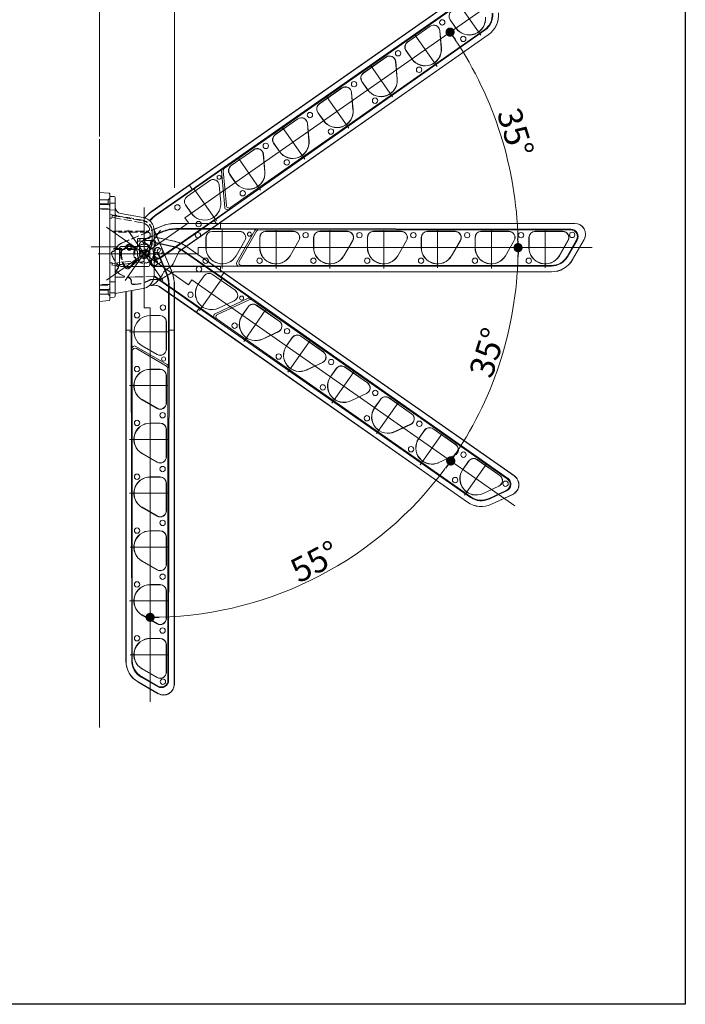
# Model space of a CAD drawing. Extents: x 0 to 1386, y 0 to 2244.
# Drawn here: x 1139 to 1386, y 0 to 366 of the extents above; entities that cross this region are included whole.
import ezdxf

# ---------------------------------------------------------------- set-up
doc = ezdxf.new("R2010")
doc.units = 0
doc.linetypes.add('YCENTER_1', pattern=[13, 10, -1, 1, -1])
doc.linetypes.add('YHIDDEN_1', pattern=[4, 3, -1])
for name, color, linetype, lineweight in [('YKK_12', 2, 'CONTINUOUS', 13), ('YKK_13', 4, 'CONTINUOUS', 13), ('YKK_D', 6, 'CONTINUOUS', 13)]:
    doc.layers.add(name, color=color, linetype=linetype, lineweight=lineweight)
doc.layers.add('YKK_ZWAK', color=7, linetype='CONTINUOUS')
doc.styles.get("Standard").update_dxf_attribs({"font": 'txt', "bigfont": 'BIGFONT'})

msp = doc.modelspace()

# ---------------------------------------------------------------- linework, layer by layer
at = {"layer": 'YKK_12', "ltscale": 2}
for p, q in [((1320.06, 376.2), (1200.15, 292.24)), ((1310.04, 360.06), (1301.78, 371.86)), ((1293.8, 348.39), (1285.54, 360.18)), ((1277.28, 337.12), (1269.02, 348.92)), ((1261.01, 325.46), (1252.75, 337.25)), ((1244.63, 313.99), (1236.37, 325.78)), ((1228.25, 302.51), (1219.99, 314.31)), ((1211.86, 291.04), (1203.61, 302.84)), ((1184.98, 295.98), (1184.98, 258.79)), ((1170.97, 269.06), (1201.44, 290.39)), ((1184.98, 266.66), (1184.98, 289.47)), ((1200.15, 292.24), (1201.44, 290.39)), ((1170.97, 288.69), (1201.44, 267.35)), ((1177.98, 268.87), (1191.06, 287.56)), ((1191.99, 268.87), (1178.9, 287.56)), ((1213.98, 273.42), (1213.98, 287.82)), ((1233.98, 273.42), (1233.98, 287.82)), ((1253.98, 273.42), (1253.98, 287.82)), ((1273.98, 273.42), (1273.98, 287.82)), ((1293.98, 273.65), (1293.98, 288.05)), ((1313.98, 273.4), (1313.98, 287.8)), ((1333.98, 273.65), (1333.98, 288.05)), ((1167.87, 278.87), (1205.07, 278.87)), ((1172.77, 278.87), (1195.59, 278.87)), ((1351.46, 281.12), (1205.07, 281.12)), ((1205.07, 281.12), (1205.07, 278.87)), ((1202.73, 269.19), (1201.44, 267.35)), ((1322.64, 185.23), (1202.73, 269.19)), ((1205.61, 257.77), (1213.87, 269.57)), ((1187.23, 258.79), (1184.98, 258.79)), ((1187.23, 112.4), (1187.23, 258.79)), ((1222, 246.3), (1230.26, 258.1)), ((1179.53, 249.87), (1193.93, 249.87)), ((1238.38, 234.83), (1246.64, 246.63)), ((1254.76, 223.36), (1263.02, 235.16)), ((1179.53, 229.87), (1193.93, 229.87)), ((1271.28, 212.07), (1279.54, 223.86)), ((1287.52, 200.39), (1295.78, 212.19)), ((1179.53, 209.87), (1193.93, 209.87)), ((1304.05, 189.12), (1312.31, 200.92)), ((1179.53, 189.87), (1193.93, 189.87)), ((1179.76, 169.86), (1194.16, 169.86)), ((1179.51, 149.86), (1193.91, 149.86)), ((1179.76, 129.86), (1194.16, 129.86))]:
    msp.add_line(p, q, dxfattribs=at)
at = {"layer": 'YKK_12', "linetype": 'YCENTER_1'}
msp.add_line((1165.36, 281.37), (1175.36, 281.37), dxfattribs=at)
at = {"layer": 'YKK_13'}
for p, q in [((1187.88, 294.64), (1309.6, 379.86)), ((1309.57, 379.8), (1201.8, 304.32)), ((1309.58, 377.23), (1202.89, 302.77)), ((1309.71, 377.04), (1214.82, 310.6)), ((1282.82, 357.52), (1291.21, 363.39)), ((1291.24, 363.35), (1282.85, 357.47)), ((1300.79, 362.71), (1298.64, 365.78)), ((1298.68, 365.81), (1300.83, 362.74)), ((1300.83, 362.74), (1300.79, 362.71)), ((1312.82, 360.15), (1198.46, 280.07)), ((1210.98, 291.21), (1311.54, 361.86)), ((1212.07, 289.66), (1312.79, 360.16)), ((1217.1, 296.02), (1311.4, 362.05)), ((1295.34, 355.23), (1294.77, 361.7)), ((1294.83, 361.71), (1295.4, 355.24)), ((1295.34, 355.23), (1295.4, 355.24)), ((1266.44, 346.05), (1274.83, 351.92)), ((1274.86, 351.88), (1266.47, 346)), ((1284.4, 351.23), (1282.25, 354.31)), ((1282.3, 354.34), (1284.45, 351.27)), ((1284.45, 351.27), (1284.4, 351.23)), ((1278.96, 343.76), (1278.39, 350.23)), ((1278.45, 350.23), (1279.01, 343.76)), ((1250.05, 334.57), (1258.44, 340.45)), ((1258.48, 340.4), (1250.08, 334.53)), ((1268.02, 339.76), (1265.87, 342.83)), ((1265.91, 342.87), (1268.07, 339.79)), ((1278.96, 343.76), (1279.01, 343.76)), ((1262.57, 332.29), (1262.01, 338.76)), ((1262.06, 338.76), (1262.63, 332.29)), ((1268.07, 339.79), (1268.02, 339.76)), ((1251.64, 328.29), (1249.49, 331.36)), ((1249.53, 331.39), (1251.68, 328.32)), ((1262.57, 332.29), (1262.63, 332.29)), ((1233.67, 323.1), (1242.06, 328.98)), ((1242.09, 328.93), (1233.7, 323.06)), ((1246.19, 320.82), (1245.63, 327.29)), ((1245.68, 327.29), (1246.25, 320.82)), ((1251.68, 328.32), (1251.64, 328.29)), ((1168.48, 321.37), (1168.48, 102.82)), ((1235.25, 316.82), (1233.1, 319.89)), ((1233.15, 319.92), (1235.3, 316.85)), ((1246.19, 320.82), (1246.25, 320.82)), ((1217.29, 311.63), (1225.68, 317.51)), ((1225.71, 317.46), (1217.32, 311.59)), ((1229.81, 309.34), (1229.24, 315.81)), ((1229.3, 315.82), (1229.86, 309.35)), ((1235.3, 316.85), (1235.25, 316.82)), ((1214.21, 310.45), (1189.47, 293.13)), ((1213.78, 309.54), (1214.96, 296.08)), ((1214.82, 310.6), (1214.21, 310.45)), ((1214.4, 309.69), (1215.53, 296.75)), ((1218.87, 305.35), (1216.72, 308.42)), ((1216.77, 308.45), (1218.92, 305.38)), ((1229.81, 309.34), (1229.86, 309.35)), ((1187.92, 294.6), (1201.8, 304.32)), ((1200.92, 300.13), (1209.32, 306)), ((1209.33, 305.99), (1200.93, 300.11)), ((1202.89, 302.77), (1201.8, 304.32)), ((1213.43, 297.87), (1212.86, 304.34)), ((1212.88, 304.34), (1213.44, 297.87)), ((1218.92, 305.38), (1218.87, 305.35)), ((1168.48, 301.62), (1168.48, 261.12)), ((1168.48, 301.62), (1172.01, 301.31)), ((1172.23, 261.68), (1172.23, 301.07)), ((1172.23, 300.12), (1172.23, 298.87)), ((1173.87, 300.07), (1172.23, 300.12)), ((1189.32, 293.27), (1202.89, 302.77)), ((1172.23, 263.87), (1172.23, 298.87)), ((1174.23, 298.82), (1174.23, 299.69)), ((1174.23, 295.73), (1174.23, 298.82)), ((1202.52, 293.9), (1200.37, 296.97)), ((1200.38, 296.98), (1202.53, 293.91)), ((1174.23, 295.73), (1174.23, 294.82)), ((1174.23, 264.32), (1174.23, 294.82)), ((1184.6, 292.29), (1176.3, 293.76)), ((1191.09, 277.53), (1216.53, 295.35)), ((1216.53, 295.35), (1217.1, 296.02)), ((1188.7, 287.93), (1191.52, 289.13)), ((1188.71, 287.88), (1191.53, 289.08)), ((1210.98, 291.21), (1190.86, 277.12)), ((1196.4, 290.12), (1344.98, 290.12)), ((1196.41, 290.07), (1213.36, 290.07)), ((1212.07, 289.66), (1198.42, 280.11)), ((1212.07, 289.66), (1210.98, 291.21)), ((1344.93, 290.09), (1213.36, 290.07)), ((1213.36, 288.18), (1213.36, 290.07)), ((1344.98, 290.12), (1344.93, 290.09)), ((1188.72, 287.69), (1194.04, 275.15)), ((1188.73, 287.54), (1193.99, 275.15)), ((1188.73, 270.88), (1188.73, 287.37)), ((1188.73, 285.84), (1191.91, 287.19)), ((1191.95, 286.98), (1188.73, 285.61)), ((1196.8, 288.18), (1213.36, 288.18)), ((1227.03, 287.98), (1196.84, 287.98)), ((1210.23, 287.14), (1220.48, 287.14)), ((1220.48, 287.12), (1210.23, 287.12)), ((1343.46, 287.97), (1213.36, 288.18)), ((1226.17, 287.48), (1219.41, 275.77)), ((1226.76, 287.25), (1220.26, 276)), ((1227.62, 287.75), (1227.03, 287.98)), ((1343.46, 287.75), (1227.62, 287.75)), ((1230.23, 287.18), (1240.48, 287.18)), ((1240.48, 287.12), (1230.23, 287.12)), ((1250.23, 287.18), (1260.48, 287.18)), ((1260.48, 287.12), (1250.23, 287.12)), ((1270.23, 287.18), (1280.48, 287.18)), ((1280.48, 287.12), (1270.23, 287.12)), ((1290.22, 287.18), (1300.47, 287.18)), ((1300.47, 287.12), (1290.22, 287.12)), ((1310.22, 287.18), (1320.47, 287.18)), ((1320.47, 287.12), (1310.22, 287.12)), ((1330.22, 287.18), (1340.47, 287.18)), ((1340.47, 287.12), (1330.22, 287.12)), ((1188.73, 285.12), (1193.23, 284.16)), ((1188.73, 285.06), (1193.2, 284.11)), ((1188.73, 283.13), (1192.05, 282.43)), ((1188.83, 282.9), (1188.73, 282.96)), ((1191.92, 282.24), (1188.83, 282.9)), ((1195.34, 281.52), (1191.92, 282.24)), ((1192.05, 282.43), (1195.43, 281.71)), ((1193.2, 284.11), (1196.2, 283.48)), ((1193.23, 284.16), (1196.22, 283.53)), ((1207.97, 281.12), (1207.97, 284.87)), ((1207.98, 284.87), (1207.98, 281.12)), ((1219.18, 278.12), (1222.43, 283.75)), ((1222.44, 283.74), (1219.19, 278.11)), ((1227.93, 281.12), (1227.93, 284.87)), ((1227.98, 284.87), (1227.98, 281.12)), ((1239.18, 278.12), (1242.43, 283.75)), ((1242.47, 283.72), (1239.23, 278.1)), ((1247.93, 281.12), (1247.93, 284.87)), ((1247.98, 284.87), (1247.98, 281.12)), ((1259.18, 278.12), (1262.43, 283.75)), ((1262.47, 283.72), (1259.23, 278.1)), ((1267.93, 281.12), (1267.93, 284.87)), ((1267.98, 284.87), (1267.98, 281.12)), ((1279.18, 278.12), (1282.43, 283.75)), ((1282.47, 283.72), (1279.23, 278.1)), ((1287.92, 281.12), (1287.92, 284.87)), ((1287.97, 284.87), (1287.97, 281.12)), ((1299.17, 278.12), (1302.42, 283.75)), ((1302.46, 283.72), (1299.22, 278.1)), ((1307.92, 281.12), (1307.92, 284.87)), ((1307.97, 284.87), (1307.97, 281.12)), ((1319.17, 278.12), (1322.42, 283.75)), ((1322.46, 283.72), (1319.22, 278.1)), ((1327.92, 281.12), (1327.92, 284.87)), ((1327.97, 284.87), (1327.97, 281.12)), ((1339.17, 278.12), (1342.42, 283.75)), ((1342.46, 283.72), (1339.22, 278.1)), ((1342.09, 277.87), (1345.63, 284)), ((1342.29, 277.76), (1345.82, 283.89)), ((1344.1, 276.66), (1348.39, 284.09)), ((1348.45, 284.13), (1344.11, 276.62)), ((1348.39, 284.09), (1348.45, 284.13)), ((1175.84, 274.82), (1175.84, 280.82)), ((1176.59, 281.57), (1186.34, 281.57)), ((1187.09, 280.82), (1187.09, 274.82)), ((1190.42, 278.73), (1191.95, 275.12)), ((1190.49, 278.03), (1190.42, 278.73)), ((1191.73, 275.12), (1190.49, 278.03)), ((1197.59, 279.12), (1195.75, 275.16)), ((1197.63, 279.08), (1195.79, 275.13)), ((1224.65, 262.21), (1199.92, 279.53)), ((1200, 279.72), (1213.57, 270.22)), ((1200.77, 281.49), (1214.65, 271.77)), ((1200.79, 281.54), (1322.5, 196.32)), ((1227.98, 281.12), (1227.93, 281.12)), ((1239.18, 278.12), (1239.23, 278.1)), ((1248, 281.12), (1247.94, 281.12)), ((1259.18, 278.12), (1259.23, 278.1)), ((1268, 281.12), (1267.94, 281.12)), ((1279.18, 278.12), (1279.23, 278.1)), ((1287.98, 281.12), (1287.93, 281.12)), ((1299.17, 278.12), (1299.22, 278.1)), ((1307.98, 281.12), (1307.93, 281.12)), ((1319.18, 278.12), (1319.23, 278.1)), ((1327.98, 281.12), (1327.93, 281.12)), ((1339.17, 278.12), (1339.22, 278.1)), ((1188.73, 277.19), (1189.04, 276.76)), ((1188.85, 275.71), (1188.73, 275.63)), ((1191.09, 277.53), (1190.86, 277.12)), ((1193.09, 271.9), (1191.73, 275.12)), ((1191.95, 275.12), (1193.3, 271.94)), ((1193.99, 275.15), (1195.19, 272.33)), ((1194.04, 275.15), (1195.24, 272.34)), ((1220.28, 274.27), (1221.13, 274.5)), ((1221.13, 274.5), (1336.25, 274.5)), ((1174.23, 271.24), (1174.23, 268.62)), ((1186.34, 274.07), (1176.59, 274.07)), ((1189.22, 274.27), (1188.79, 274.07)), ((1213.36, 274.07), (1188.79, 274.07)), ((1189.22, 274.27), (1220.28, 274.27)), ((1195.45, 271.84), (1191.67, 269.66)), ((1195.46, 271.79), (1191.69, 269.61)), ((1194.92, 274.17), (1193.33, 273.06)), ((1194.96, 274.14), (1193.35, 273.01)), ((1213.36, 272.18), (1196.7, 272.18)), ((1336.32, 272.12), (1196.71, 272.12)), ((1218.79, 265.27), (1210.4, 271.15)), ((1210.41, 271.16), (1218.8, 265.29)), ((1213.36, 274.07), (1336.25, 274.26)), ((1213.36, 272.18), (1213.36, 274.07)), ((1213.36, 272.18), (1336.3, 272.16)), ((1213.57, 270.22), (1214.65, 271.77)), ((1322.44, 196.32), (1214.65, 271.77)), ((1187.08, 267.16), (1187.01, 267.1)), ((1187.27, 267.34), (1187.08, 267.16)), ((1189.51, 267.06), (1187.19, 267.26)), ((1189.52, 267.11), (1187.24, 267.31)), ((1190.44, 269.27), (1188.47, 269.27)), ((1190.42, 269.33), (1188.49, 269.33)), ((1205.47, 258.66), (1188.71, 270.39)), ((1188.73, 270.63), (1211.25, 254.86)), ((1194.29, 267.06), (1194.29, 250.5)), ((1196.18, 267.44), (1196.18, 250.5)), ((1196.23, 267.45), (1196.23, 118.87)), ((1205.1, 267.53), (1207.25, 270.61)), ((1207.27, 270.6), (1205.11, 267.52)), ((1320.02, 195.43), (1213.57, 270.22)), ((1172.23, 263.87), (1172.23, 262.62)), ((1174.23, 264.32), (1174.23, 263.89)), ((1174.23, 263.89), (1174.23, 263.72)), ((1174.23, 263.05), (1174.23, 263.72)), ((1174.85, 264.23), (1184.6, 265.95)), ((1178.23, 127.54), (1178.23, 264.83)), ((1178.29, 250.5), (1178.29, 264.84)), ((1180.18, 250.5), (1180.18, 265.17)), ((1180.38, 265.21), (1180.38, 243.58)), ((1305.08, 186.54), (1190.72, 266.61)), ((1204.39, 257.11), (1190.74, 266.67)), ((1194.09, 236.82), (1194.09, 267.02)), ((1168.48, 261.12), (1172.01, 261.43)), ((1172.23, 262.62), (1173.87, 262.68)), ((1223.65, 262.3), (1211.4, 256.59)), ((1224.01, 261.77), (1212.23, 256.28)), ((1212.57, 258.64), (1218.45, 261.39)), ((1218.46, 261.37), (1212.57, 258.63)), ((1225, 261.69), (1224.65, 262.21)), ((1319.89, 195.24), (1225, 261.69)), ((1204.39, 257.11), (1205.47, 258.66)), ((1204.39, 257.11), (1305.08, 186.58)), ((1205.47, 258.66), (1306.25, 188.33)), ((1221.45, 256.08), (1223.6, 259.16)), ((1221.5, 256.05), (1221.45, 256.08)), ((1223.65, 259.12), (1221.5, 256.05)), ((1235.17, 253.8), (1226.78, 259.68)), ((1226.81, 259.72), (1235.21, 253.85)), ((1187.23, 255.89), (1190.98, 255.89)), ((1190.98, 255.87), (1187.23, 255.87)), ((1193.23, 243.38), (1193.23, 253.62)), ((1193.25, 253.62), (1193.25, 243.38)), ((1211.25, 254.86), (1212.08, 254.56)), ((1212.08, 254.56), (1306.38, 188.53)), ((1178.29, 250.5), (1178.27, 127.56)), ((1178.29, 250.5), (1180.18, 250.5)), ((1180.18, 250.5), (1180.37, 127.61)), ((1194.08, 120.39), (1194.29, 250.5)), ((1194.29, 250.5), (1196.18, 250.5)), ((1196.2, 118.93), (1196.18, 250.5)), ((1228.95, 247.17), (1234.83, 249.92)), ((1234.86, 249.87), (1228.97, 247.12)), ((1228.95, 247.17), (1228.97, 247.12)), ((1237.84, 244.61), (1239.99, 247.68)), ((1240.03, 247.65), (1237.88, 244.58)), ((1251.56, 242.33), (1243.17, 248.21)), ((1243.2, 248.25), (1251.59, 242.37)), ((1180.38, 243.58), (1180.61, 242.73)), ((1180.61, 242.73), (1180.61, 127.61)), ((1193.59, 237.69), (1181.88, 244.45)), ((1193.36, 237.1), (1182.11, 243.59)), ((1189.85, 241.41), (1184.22, 244.66)), ((1184.23, 244.68), (1189.86, 241.43)), ((1237.88, 244.58), (1237.84, 244.61)), ((1245.33, 235.7), (1251.22, 238.45)), ((1251.24, 238.4), (1245.35, 235.65)), ((1187.23, 235.87), (1187.23, 235.93)), ((1187.23, 235.93), (1190.98, 235.93)), ((1190.98, 235.87), (1187.23, 235.87)), ((1193.86, 236.23), (1194.09, 236.82)), ((1193.86, 120.39), (1193.86, 236.23)), ((1245.33, 235.7), (1245.35, 235.65)), ((1254.22, 233.14), (1256.37, 236.21)), ((1256.41, 236.18), (1254.26, 233.11)), ((1267.94, 230.86), (1259.55, 236.73)), ((1259.58, 236.78), (1267.97, 230.9)), ((1193.23, 223.38), (1193.23, 233.62)), ((1193.29, 233.62), (1193.29, 223.38)), ((1254.26, 233.11), (1254.22, 233.14)), ((1261.71, 224.23), (1267.6, 226.97)), ((1267.62, 226.92), (1261.74, 224.18)), ((1184.23, 224.68), (1184.21, 224.63)), ((1189.83, 221.38), (1184.21, 224.63)), ((1184.23, 224.68), (1189.86, 221.43)), ((1261.71, 224.23), (1261.74, 224.18)), ((1270.6, 221.67), (1272.75, 224.74)), ((1272.8, 224.71), (1270.65, 221.64)), ((1284.32, 219.39), (1275.93, 225.26)), ((1275.96, 225.31), (1284.36, 219.43)), ((1270.65, 221.64), (1270.6, 221.67)), ((1187.23, 215.87), (1187.23, 215.93)), ((1187.23, 215.93), (1190.98, 215.93)), ((1190.98, 215.87), (1187.23, 215.87)), ((1193.23, 203.38), (1193.23, 213.62)), ((1193.29, 213.62), (1193.29, 203.38)), ((1278.1, 212.76), (1283.98, 215.5)), ((1278.1, 212.76), (1278.12, 212.71)), ((1284.01, 215.45), (1278.12, 212.71)), ((1286.98, 210.2), (1289.14, 213.27)), ((1289.18, 213.24), (1287.03, 210.17)), ((1300.71, 207.91), (1292.31, 213.79)), ((1292.35, 213.84), (1300.74, 207.96)), ((1287.03, 210.17), (1286.98, 210.2)), ((1184.23, 204.68), (1184.21, 204.63)), ((1189.83, 201.38), (1184.21, 204.63)), ((1184.23, 204.68), (1189.86, 201.43)), ((1294.48, 201.29), (1300.37, 204.03)), ((1294.48, 201.29), (1294.5, 201.24)), ((1300.39, 203.98), (1294.5, 201.24)), ((1303.37, 198.73), (1305.52, 201.8)), ((1305.56, 201.77), (1303.41, 198.69)), ((1317.09, 196.44), (1308.7, 202.32)), ((1308.73, 202.36), (1317.12, 196.49)), ((1303.41, 198.69), (1303.37, 198.73)), ((1187.23, 195.87), (1187.23, 195.93)), ((1187.23, 195.93), (1190.98, 195.93)), ((1190.98, 195.87), (1187.23, 195.87)), ((1322.5, 196.32), (1322.44, 196.32)), ((1193.23, 183.38), (1193.23, 193.62)), ((1193.29, 193.62), (1193.29, 183.38)), ((1310.86, 189.82), (1316.75, 192.56)), ((1316.77, 192.51), (1310.89, 189.77)), ((1313.11, 187.94), (1319.52, 190.93)), ((1313.2, 187.73), (1319.61, 190.73)), ((1310.86, 189.82), (1310.89, 189.77)), ((1314.05, 185.79), (1321.83, 189.42)), ((1321.9, 189.42), (1314.05, 185.76)), ((1321.83, 189.42), (1321.9, 189.42)), ((1184.23, 184.68), (1184.21, 184.63)), ((1189.83, 181.38), (1184.21, 184.63)), ((1184.23, 184.68), (1189.86, 181.43)), ((1187.23, 175.87), (1187.23, 175.93)), ((1187.23, 175.93), (1190.98, 175.93)), ((1190.98, 175.87), (1187.23, 175.87)), ((1193.23, 163.38), (1193.23, 173.62)), ((1193.29, 173.62), (1193.29, 163.38)), ((1184.23, 164.68), (1184.21, 164.63)), ((1189.83, 161.38), (1184.21, 164.63)), ((1184.23, 164.68), (1189.86, 161.43)), ((1187.23, 155.87), (1187.23, 155.93)), ((1187.23, 155.93), (1190.98, 155.93)), ((1190.98, 155.87), (1187.23, 155.87)), ((1193.23, 143.38), (1193.23, 153.62)), ((1193.29, 153.62), (1193.29, 143.38)), ((1184.23, 144.68), (1184.21, 144.63)), ((1189.83, 141.38), (1184.21, 144.63)), ((1184.23, 144.68), (1189.86, 141.43)), ((1187.23, 135.87), (1187.23, 135.93)), ((1187.23, 135.93), (1190.98, 135.93)), ((1190.98, 135.87), (1187.23, 135.87)), ((1193.23, 123.38), (1193.23, 133.62)), ((1193.29, 133.62), (1193.29, 123.38)), ((1184.23, 124.68), (1184.21, 124.63)), ((1189.83, 121.38), (1184.21, 124.63)), ((1184.23, 124.68), (1189.86, 121.43)), ((1183.87, 121.57), (1190, 118.03)), ((1183.98, 121.76), (1190.11, 118.23)), ((1190.24, 115.41), (1182.73, 119.74)), ((1182.77, 119.76), (1190.21, 115.47)), ((1196.23, 118.87), (1196.2, 118.93)), ((1190.21, 115.47), (1190.24, 115.41))]:
    msp.add_line(p, q, dxfattribs=at)
at = {"layer": 'YKK_13', "linetype": 'YHIDDEN_1'}
for p, q in [((1171.61, 298.87), (1168.48, 298.87)), ((1168.48, 297.37), (1172.23, 297.37)), ((1171.61, 297.37), (1168.48, 297.37)), ((1168.48, 297.21), (1172.23, 297.21)), ((1172.23, 299.5), (1171.61, 298.87)), ((1171.61, 298.87), (1171.61, 297.37)), ((1172.23, 296.75), (1171.61, 297.37)), ((1172.23, 297.69), (1174.23, 297.62)), ((1168.48, 295.53), (1172.23, 295.53)), ((1172.23, 295.37), (1168.48, 295.37)), ((1174.23, 295.12), (1172.23, 295.05)), ((1172.44, 293.42), (1174.23, 293.11)), ((1173.11, 293.09), (1173.11, 293.12)), ((1173.11, 293.12), (1174.28, 293.12)), ((1173.11, 293.09), (1184.57, 291.07)), ((1173.11, 292.59), (1173.11, 293.09)), ((1174.23, 293.11), (1184.47, 291.3)), ((1174.28, 293.3), (1174.28, 293.37)), ((1174.28, 293.37), (1174.41, 293.37)), ((1174.28, 293.12), (1174.28, 293.3)), ((1174.41, 293.37), (1174.76, 293.02)), ((1174.71, 292.82), (1174.64, 292.82)), ((1174.78, 292.97), (1174.78, 292.9)), ((1172.23, 275.77), (1172.23, 291.85)), ((1172.47, 292.1), (1172.87, 292.11)), ((1173.11, 292.59), (1173.11, 292.33)), ((1184.34, 290.35), (1173.11, 292.33)), ((1173.73, 287.25), (1186.26, 287.25)), ((1173.73, 287.25), (1173.73, 286.81)), ((1186.48, 286.81), (1173.73, 286.81)), ((1176.58, 282.79), (1188.7, 287.93)), ((1176.63, 282.75), (1188.71, 287.88)), ((1185.13, 284.31), (1188.73, 285.84)), ((1188.73, 285.61), (1185.83, 284.38)), ((1187.23, 285.25), (1187.23, 286.06)), ((1187.98, 287.12), (1187.98, 282.62)), ((1187.98, 287.01), (1187.98, 284.25)), ((1172.23, 283.87), (1172.23, 283.85)), ((1180.54, 281.93), (1180.32, 281.71)), ((1180.32, 281.71), (1181.14, 280.88)), ((1180.54, 281.93), (1181.51, 280.97)), ((1182.48, 281.56), (1182.48, 284)), ((1182.98, 284.5), (1186.48, 284.5)), ((1183.23, 282), (1183.23, 278.87)), ((1187.48, 283.75), (1184.98, 283.75)), ((1185.83, 284.38), (1185.13, 284.31)), ((1185.4, 282.39), (1185.96, 282.49)), ((1186.12, 282.18), (1186.32, 282.38)), ((1186.27, 282.04), (1186.47, 282.22)), ((1172.23, 281.37), (1172.23, 281.42)), ((1173.38, 279.78), (1173.61, 279.84)), ((1173.45, 279.74), (1173.67, 279.8)), ((1173.73, 280.81), (1181.73, 280.81)), ((1173.73, 280.81), (1173.73, 280.37)), ((1181.73, 280.37), (1173.73, 280.37)), ((1176.59, 279.62), (1176.29, 279.86)), ((1176.74, 280.47), (1177.63, 280.84)), ((1176.74, 280.47), (1177.04, 280.25)), ((1177.04, 280.25), (1177.89, 280.61)), ((1177.63, 280.84), (1177.89, 280.61)), ((1178.05, 281.31), (1178.33, 281.13)), ((1181.51, 280.97), (1181.14, 280.88)), ((1181.68, 280.16), (1181.32, 280.11)), ((1182.48, 278.87), (1182.48, 279.62)), ((1186.93, 281.02), (1186.73, 278.72)), ((1187.89, 280.67), (1188.04, 280.9)), ((1188.06, 280.55), (1188.21, 280.78)), ((1172.87, 275.51), (1172.47, 275.52)), ((1173.11, 275.24), (1182.34, 276.37)), ((1184.54, 275.88), (1173.11, 274.48)), ((1173.11, 275.26), (1173.11, 275.24)), ((1173.11, 275.24), (1173.11, 274.98)), ((1173.11, 274.48), (1173.11, 274.98)), ((1174.78, 274.69), (1174.9, 274.7)), ((1174.78, 274.4), (1174.78, 274.69)), ((1175.15, 274.73), (1174.9, 274.7)), ((1175.15, 274.73), (1175.27, 274.75)), ((1175.27, 274.75), (1184.98, 275.94)), ((1175.38, 274.33), (1175.27, 274.75)), ((1184.54, 275.88), (1175.75, 274.81)), ((1177.86, 274.36), (1177.85, 273.8)), ((1181.99, 275.88), (1179.75, 273.64)), ((1181.58, 275.92), (1179.8, 274.14)), ((1181.99, 275.88), (1181.58, 275.92)), ((1182.08, 276.84), (1181.69, 276.85)), ((1184.98, 276.89), (1184.98, 275.94)), ((1184.98, 276.68), (1184.98, 276.38)), ((1187.66, 276.55), (1188.01, 276.66)), ((1174.82, 272.85), (1175.16, 273.26)), ((1175.36, 273.99), (1174.85, 274.29)), ((1174.96, 272.96), (1175.11, 273.14)), ((1175.04, 272.97), (1175.18, 273.14)), ((1179.8, 274.14), (1179.75, 273.64)), ((1193.33, 273.06), (1192.98, 272.82)), ((1193.35, 273.01), (1193.02, 272.78)), ((1172.23, 267.37), (1168.48, 267.37)), ((1168.48, 267.21), (1172.23, 267.21)), ((1172.23, 268.44), (1174.23, 268.37)), ((1174.72, 270.12), (1174.23, 270.12)), ((1174.72, 270.12), (1181.66, 270.25)), ((1180.17, 268.28), (1180.19, 268.51)), ((1180.22, 268.33), (1180.24, 268.55)), ((1181.66, 270.25), (1188.46, 270.36)), ((1188.49, 269.33), (1188.06, 269.33)), ((1188.47, 269.27), (1188.08, 269.27)), ((1168.48, 265.53), (1172.23, 265.53)), ((1168.48, 265.37), (1172.23, 265.37)), ((1171.61, 265.37), (1168.48, 265.37)), ((1171.61, 263.87), (1168.48, 263.87)), ((1172.23, 266), (1171.61, 265.37)), ((1171.61, 265.37), (1171.61, 263.87)), ((1172.23, 263.25), (1171.61, 263.87)), ((1174.23, 264.37), (1172.23, 264.3))]:
    msp.add_line(p, q, dxfattribs=at)
at = {"layer": 'YKK_13'}
for centre, radius in [((1295.72, 364.81), 1), ((1303.53, 358.67), 1), ((1279.34, 353.33), 1), ((1287.14, 347.2), 1), ((1262.96, 341.86), 1), ((1270.76, 335.73), 1), ((1246.57, 330.39), 1), ((1254.38, 324.26), 1), ((1230.19, 318.92), 1), ((1237.99, 312.79), 1), ((1212.87, 307.25), 0.75), ((1221.61, 301.31), 1), ((1197.35, 296.08), 1), ((1205.23, 289.85), 1), ((1204.98, 285.75), 1), ((1224.11, 286.12), 0.75), ((1244.98, 285.75), 1), ((1264.98, 285.75), 1), ((1284.98, 285.75), 1), ((1304.98, 285.75), 1), ((1324.98, 285.75), 1), ((1343.98, 285.87), 1), ((1190.89, 279.81), 1), ((1190.36, 276.25), 1), ((1207.86, 276.25), 1), ((1227.86, 276.25), 1), ((1247.86, 276.25), 1), ((1267.86, 276.25), 1), ((1287.86, 276.25), 1), ((1307.86, 276.25), 1), ((1327.86, 276.25), 1), ((1205.38, 273.14), 1), ((1202.22, 263.6), 1), ((1191.98, 258.87), 1), ((1221.19, 262.37), 0.75), ((1182.36, 255.99), 1), ((1218.6, 252.13), 1), ((1238.08, 250.09), 1), ((1234.98, 240.66), 1), ((1192.23, 239.75), 0.75), ((1254.46, 238.62), 1), ((1182.36, 236), 1), ((1251.37, 229.19), 1), ((1270.84, 227.15), 1), ((1191.86, 218.87), 1), ((1182.36, 216), 1), ((1267.75, 217.72), 1), ((1287.22, 215.68), 1), ((1284.13, 206.24), 1), ((1303.61, 204.2), 1), ((1191.86, 198.87), 1), ((1182.36, 196), 1), ((1300.51, 194.77), 1), ((1319.24, 193.41), 1), ((1191.86, 178.87), 1), ((1182.36, 176), 1), ((1191.86, 158.87), 1), ((1182.36, 156), 1), ((1191.86, 138.87), 1), ((1182.36, 136), 1), ((1191.98, 119.87), 1)]:
    msp.add_circle(centre, radius, dxfattribs=at)
at = {"layer": 'YKK_13', "linetype": 'YHIDDEN_1'}
for centre, radius in [((1182.98, 284), 0.5), ((1179.48, 280.87), 0.75), ((1184.98, 278.87), 1.73), ((1184.98, 278.87), 1.67), ((1184.98, 278.87), 1.25)]:
    msp.add_circle(centre, radius, dxfattribs=at)
at = {"layer": 'YKK_13'}
for centre, radius, start, end in [((1300.52, 367.1), 2.31, 125, 215), ((1305.75, 366.18), 6.06, 215, 5), ((1305.75, 366.18), 6, 215, 5), ((1307.53, 367.58), 6.75, 305, 5), ((1307.63, 367.54), 9, 304.9913, 4.9956), ((1307.66, 367.52), 9, 305, 5), ((1292.53, 361.5), 2.31, 5, 125), ((1292.53, 361.5), 2.25, 5, 125), ((1284.14, 355.63), 2.31, 125, 215), ((1284.14, 355.63), 2.25, 125, 215), ((1289.36, 354.71), 6.06, 215, 5), ((1289.36, 354.71), 6, 215, 5), ((1276.15, 350.03), 2.31, 5, 125), ((1276.15, 350.03), 2.25, 5, 125), ((1267.76, 344.16), 2.31, 125, 215), ((1267.76, 344.16), 2.25, 125, 215), ((1259.77, 338.56), 2.31, 5, 125), ((1259.77, 338.56), 2.25, 5, 125), ((1272.98, 343.24), 6.06, 215, 5), ((1272.98, 343.24), 6, 215, 5), ((1251.37, 332.69), 2.31, 125, 215), ((1251.37, 332.69), 2.25, 125, 215), ((1243.38, 327.09), 2.31, 5, 125), ((1243.38, 327.09), 2.25, 5, 125), ((1256.6, 331.76), 6.06, 215, 5), ((1256.6, 331.76), 6, 215, 5), ((1234.99, 321.21), 2.31, 125, 215), ((1234.99, 321.21), 2.25, 125, 215), ((1240.21, 320.29), 6.06, 215, 5), ((1240.21, 320.29), 6, 215, 5), ((1227, 315.62), 2.31, 5, 125), ((1227, 315.62), 2.25, 5, 125), ((1218.61, 309.74), 2.31, 125, 215), ((1218.61, 309.74), 2.25, 125, 215), ((1214.78, 309.63), 1, 125, 185), ((1215.4, 309.78), 1, 125, 185), ((1223.83, 308.82), 6.06, 215, 5), ((1223.83, 308.82), 6, 215, 5), ((1210.62, 304.15), 2.27, 5, 125), ((1210.62, 304.15), 2.25, 5, 125), ((1171.98, 301.07), 0.25, 0, 85), ((1173.86, 299.69), 0.375, 0, 88), ((1202.23, 298.27), 2.27, 125, 215), ((1202.23, 298.27), 2.25, 125, 215), ((1207.45, 297.35), 6.02, 215, 5), ((1207.45, 297.35), 6, 215, 5), ((1216.53, 296.84), 1, 185, 305), ((1176.73, 296.22), 2.5, 180, 260), ((1195.05, 284.4), 12.5, 125, 141.7389), ((1195.09, 284.36), 12.5, 125, 141.6257), ((1196.49, 283.03), 12.5, 125, 139.4442), ((1196.64, 282.89), 12.5, 125, 139.4175), ((1215.96, 296.16), 1, 185, 305), ((1183.73, 287.37), 5, 0, 80), ((1196.4, 277.62), 12.5, 90, 113), ((1196.41, 277.57), 12.5, 90, 113), ((1196.8, 275.68), 12.5, 90, 113), ((1196.84, 275.48), 12.5, 90, 113), ((1210.23, 284.87), 2.27, 90, 180), ((1210.23, 284.87), 2.25, 90, 180), ((1220.48, 284.87), 2.27, 330, 90), ((1220.48, 284.87), 2.25, 330, 90), ((1227.03, 286.98), 1, 90, 150), ((1227.62, 286.75), 1, 90, 150), ((1230.23, 284.87), 2.31, 90, 180), ((1230.23, 284.87), 2.25, 90, 180), ((1240.48, 284.87), 2.31, 330, 90), ((1240.48, 284.87), 2.25, 330, 90), ((1250.23, 284.87), 2.31, 90, 180), ((1250.23, 284.87), 2.25, 90, 180), ((1260.48, 284.87), 2.31, 330, 90), ((1260.48, 284.87), 2.25, 330, 90), ((1270.23, 284.87), 2.31, 90, 180), ((1270.23, 284.87), 2.25, 90, 180), ((1280.48, 284.87), 2.31, 330, 90), ((1280.48, 284.87), 2.25, 330, 90), ((1290.22, 284.87), 2.31, 90, 180), ((1290.22, 284.87), 2.25, 90, 180), ((1300.47, 284.87), 2.31, 330, 90), ((1300.47, 284.87), 2.25, 330, 90), ((1310.22, 284.87), 2.31, 90, 180), ((1310.22, 284.87), 2.25, 90, 180), ((1320.47, 284.87), 2.31, 330, 90), ((1320.47, 284.87), 2.25, 330, 90), ((1330.22, 284.87), 2.31, 90, 180), ((1330.22, 284.87), 2.25, 90, 180), ((1340.47, 284.87), 2.31, 330, 90), ((1340.47, 284.87), 2.25, 330, 90), ((1343.46, 285.25), 2.5, 330, 90), ((1188.36, 282.87), 1, 292.0243, 67.9757), ((1188.63, 281.92), 1, 78, 83.7894), ((1192.83, 269.48), 12.5, 55, 78), ((1193.6, 271.25), 12.5, 55, 78), ((1193.62, 271.3), 12.5, 55, 78), ((1176.59, 280.82), 0.75, 90, 180), ((1186.34, 280.82), 0.75, 0, 90), ((1189.5, 278.34), 1, 23, 139.791), ((1190.23, 278.76), 1.5, 182.0559, 286.1149), ((1189.57, 277.64), 1, 23, 146.8442), ((1190.04, 280.21), 1, 257.0243, 32.9757), ((1192.75, 269.29), 12.5, 55, 78), ((1199.86, 278.06), 2.5, 125, 155), ((1199.9, 278.02), 2.5, 125, 155), ((1213.98, 281.12), 6.02, 180, 330), ((1213.98, 281.12), 6, 180, 330), ((1233.98, 281.12), 6.06, 180, 330), ((1233.98, 281.12), 6, 180, 330), ((1253.98, 281.12), 6.06, 180, 330), ((1253.98, 281.12), 6, 180, 330), ((1273.98, 281.12), 6.06, 180, 330), ((1273.98, 281.12), 6, 180, 330), ((1293.97, 281.12), 6.06, 180, 330), ((1293.97, 281.12), 6, 180, 330), ((1313.97, 281.12), 6.06, 180, 330), ((1313.97, 281.12), 6, 180, 330), ((1333.97, 281.12), 6.06, 180, 330), ((1333.97, 281.12), 6, 180, 330), ((1176.59, 274.82), 0.75, 180, 270), ((1186.34, 274.82), 0.75, 270, 0), ((1190, 278.35), 1.5, 212.2737, 302.6912), ((1188.98, 275.5), 1, 255.5225, 337.9757), ((1188.42, 276.33), 0.75, 305, 35), ((1190.23, 278.76), 1.5, 286.1149, 305), ((1190, 278.35), 1.5, 302.6912, 305), ((1193.48, 276.22), 2.5, 305, 335), ((1193.52, 276.19), 2.5, 305, 335), ((1220.28, 275.27), 1, 150, 270), ((1221.13, 275.5), 1, 150, 270), ((1336.25, 281.25), 6.75, 270, 330), ((1336.3, 281.16), 9, 269.9913, 329.9956), ((1336.32, 281.12), 9, 270, 330), ((1183.73, 270.88), 5, 315.0357, 0), ((1181.63, 276.94), 11.75, 303.907, 334.2116), ((1181.63, 276.94), 11.7, 304.2006, 334.2667), ((1189.22, 275.77), 1.5, 251.1149, 270), ((1187.88, 273.64), 1, 328.5061, 31.4939), ((1188.79, 275.57), 1.5, 267.6912, 270), ((1194.42, 270.77), 2.5, 125, 154.2667), ((1194.46, 270.74), 2.5, 125, 154.2116), ((1181.59, 267.02), 12.5, 0, 23), ((1181.79, 267.06), 12.5, 0, 23), ((1183.68, 267.44), 12.5, 0, 23), ((1183.73, 267.45), 12.5, 0, 23), ((1196.7, 269.68), 2.5, 90, 120), ((1196.71, 269.62), 2.5, 90, 120), ((1209.11, 269.31), 2.27, 55, 145), ((1209.11, 269.31), 2.25, 55, 145), ((1183.73, 270.88), 5, 280, 311.0077), ((1189.29, 264.57), 2.5, 55, 85), ((1189.31, 264.62), 2.5, 55, 85), ((1190.42, 271.83), 2.5, 270, 300), ((1190.44, 271.77), 2.5, 270, 300), ((1210.03, 264.08), 6.02, 145, 295), ((1210.03, 264.08), 6, 145, 295), ((1174.98, 263.49), 0.75, 100, 180), ((1217.5, 263.43), 2.25, 295, 55), ((1217.5, 263.43), 2.27, 295, 55), ((1171.98, 261.68), 0.25, 275, 0), ((1173.86, 263.05), 0.375, 272, 0), ((1225.49, 257.83), 2.31, 55, 145), ((1224.08, 261.39), 1, 55, 115), ((1225.49, 257.83), 2.25, 55, 145), ((1224.43, 260.87), 1, 55, 115), ((1211.83, 255.68), 1, 115, 235), ((1212.66, 255.38), 1, 115, 235), ((1226.41, 252.61), 6.06, 145, 295), ((1187.23, 249.87), 6.02, 90, 240), ((1187.23, 249.87), 6, 90, 240), ((1190.98, 253.62), 2.27, 0, 90), ((1190.98, 253.62), 2.25, 0, 90), ((1226.41, 252.61), 6, 145, 295), ((1233.88, 251.96), 2.25, 295, 55), ((1233.88, 251.96), 2.31, 295, 55), ((1241.87, 246.36), 2.31, 55, 145), ((1241.87, 246.36), 2.25, 55, 145), ((1181.38, 243.58), 1, 60, 180), ((1181.61, 242.73), 1, 60, 180), ((1190.98, 243.38), 2.27, 240, 0), ((1190.98, 243.38), 2.25, 240, 0), ((1242.8, 241.14), 6.06, 145, 295), ((1242.8, 241.14), 6, 145, 295), ((1250.27, 240.49), 2.25, 295, 55), ((1250.27, 240.49), 2.31, 295, 55), ((1187.23, 229.87), 6.06, 90, 240), ((1187.23, 229.87), 6, 90, 240), ((1190.98, 233.62), 2.31, 0, 90), ((1190.98, 233.62), 2.25, 0, 90), ((1192.86, 236.23), 1, 0, 60), ((1193.09, 236.82), 1, 0, 60), ((1258.26, 234.89), 2.31, 55, 145), ((1258.26, 234.89), 2.25, 55, 145), ((1259.18, 229.67), 6.06, 145, 295), ((1259.18, 229.67), 6, 145, 295), ((1266.65, 229.01), 2.25, 295, 55), ((1266.65, 229.01), 2.31, 295, 55), ((1190.98, 223.38), 2.31, 240, 0), ((1190.98, 223.38), 2.25, 240, 0), ((1274.64, 223.42), 2.31, 55, 145), ((1274.64, 223.42), 2.25, 55, 145), ((1275.56, 218.2), 6.06, 145, 295), ((1275.56, 218.2), 6, 145, 295), ((1187.23, 209.87), 6.06, 90, 240), ((1187.23, 209.87), 6, 90, 240), ((1190.98, 213.62), 2.31, 0, 90), ((1190.98, 213.62), 2.25, 0, 90), ((1283.03, 217.54), 2.25, 295, 55), ((1283.03, 217.54), 2.31, 295, 55), ((1291.02, 211.95), 2.31, 55, 145), ((1291.02, 211.95), 2.25, 55, 145), ((1291.94, 206.72), 6.06, 145, 295), ((1291.94, 206.72), 6, 145, 295), ((1299.42, 206.07), 2.25, 295, 55), ((1299.42, 206.07), 2.31, 295, 55), ((1190.98, 203.38), 2.31, 240, 0), ((1190.98, 203.38), 2.25, 240, 0), ((1307.41, 200.48), 2.31, 55, 145), ((1307.41, 200.48), 2.25, 55, 145), ((1308.33, 195.25), 6.06, 145, 295), ((1308.33, 195.25), 6, 145, 295), ((1187.23, 189.87), 6.06, 90, 240), ((1187.23, 189.87), 6, 90, 240), ((1190.98, 193.62), 2.31, 0, 90), ((1190.98, 193.62), 2.25, 0, 90), ((1315.8, 194.6), 2.25, 295, 55), ((1315.8, 194.6), 2.31, 295, 55), ((1318.46, 193.19), 2.5, 295, 55), ((1310.25, 193.95), 9, 234.9913, 294.9956), ((1310.25, 194.06), 6.75, 235, 295), ((1190.98, 183.38), 2.31, 240, 0), ((1190.98, 183.38), 2.25, 240, 0), ((1310.24, 193.91), 9, 235, 295), ((1187.23, 169.87), 6.06, 90, 240), ((1187.23, 169.87), 6, 90, 240), ((1190.98, 173.62), 2.31, 0, 90), ((1190.98, 173.62), 2.25, 0, 90), ((1190.98, 163.38), 2.31, 240, 0), ((1190.98, 163.38), 2.25, 240, 0), ((1187.23, 149.87), 6.06, 90, 240), ((1187.23, 149.87), 6, 90, 240), ((1190.98, 153.62), 2.31, 0, 90), ((1190.98, 153.62), 2.25, 0, 90), ((1190.98, 143.38), 2.31, 240, 0), ((1190.98, 143.38), 2.25, 240, 0), ((1187.23, 129.87), 6.06, 90, 240), ((1187.23, 129.87), 6, 90, 240), ((1190.98, 133.62), 2.31, 0, 90), ((1190.98, 133.62), 2.25, 0, 90), ((1187.23, 127.54), 9, 180, 240), ((1187.27, 127.55), 9, 179.9913, 239.9956), ((1187.36, 127.61), 6.75, 180, 240), ((1190.98, 123.38), 2.31, 240, 0), ((1190.98, 123.38), 2.25, 240, 0), ((1191.36, 120.39), 2.5, 240, 0)]:
    msp.add_arc(centre, radius, start, end, dxfattribs=at)
at = {"layer": 'YKK_13', "linetype": 'YHIDDEN_1'}
for centre, radius, start, end in [((1172.48, 293.67), 0.25, 180, 260), ((1174.71, 292.9), 0.075, 270, 0), ((1174.71, 292.97), 0.075, 0, 45), ((1172.48, 291.85), 0.25, 92, 180), ((1172.86, 292.36), 0.25, 272, 0), ((1183.73, 286.9), 3.5, 23.4265, 80), ((1183.73, 287.12), 4.25, 0, 80), ((1183.86, 287.01), 4.12, 0, 80), ((1186.26, 288), 0.75, 270, 23.4265), ((1186.48, 286.06), 0.75, 0, 90), ((1178.04, 279.33), 3.75, 113, 159.075), ((1178.1, 279.3), 3.75, 113, 159.1636), ((1179.48, 280.87), 1.5, 45, 162.9455), ((1179.48, 280.87), 1.18, 45, 167.2155), ((1184.98, 278.87), 3.5, 71.1101, 28.5779), ((1184.98, 278.87), 3.55, 83.2185, 158.6754), ((1184.98, 282), 1.75, 90, 180), ((1185.52, 283.39), 1, 113, 263.2185), ((1186.22, 283.46), 1, 113, 254.945), ((1184.98, 278.87), 3.75, 69.1388, 74.945), ((1186.04, 281.95), 0.25, 21.7144, 71.1101), ((1188.36, 282.87), 2.25, 201.7144, 257.9736), ((1186.23, 282.14), 0.25, 18.911, 69.1388), ((1188.36, 282.87), 2, 198.911, 260.777), ((1186.48, 285.25), 0.75, 270, 0), ((1186.23, 282.62), 1.75, 293.372, 0), ((1188.36, 282.87), 1, 67.9757, 292.0243), ((1187.48, 284.25), 0.5, 270, 0), ((1183.98, 282.62), 11.75, 198.907, 220.9002), ((1183.98, 282.62), 11.7, 199.2006, 221.0959), ((1173.25, 281.17), 1.38, 285, 339.075), ((1173.31, 281.13), 1.38, 285, 339.1636), ((1184.98, 278.87), 8.75, 173.5119, 215.4059), ((1177.03, 279.78), 0.75, 113, 173.5119), ((1184.98, 278.87), 8.43, 174.8884, 212.3847), ((1177.33, 279.56), 0.75, 113, 174.8884), ((1177.33, 281.53), 0.75, 293, 342.9455), ((1177.6, 281.3), 0.75, 293, 347.2155), ((1184.98, 278.87), 3.86, 161.2866, 211.6103), ((1180.61, 280.35), 0.75, 341.2866, 45), ((1180.98, 280.44), 0.75, 338.6754, 45), ((1181.73, 281.56), 0.75, 270, 0), ((1181.73, 279.62), 0.75, 0, 90), ((1184.98, 278.87), 2.5, 180, 212.7632), ((1184.98, 278.87), 1.75, 180, 257.1604), ((1184.98, 278.87), 1.75, 277.1808, 355), ((1187.84, 280.43), 0.25, 28.5779, 77.9736), ((1184.98, 278.87), 3.75, 323.7775, 30.5492), ((1188, 280.65), 0.25, 30.5492, 80.777), ((1184.98, 278.87), 3.75, 359.3661, 0.6339), ((1190.04, 280.21), 1, 32.9757, 257.0243), ((1172.48, 275.77), 0.25, 180, 268), ((1172.86, 275.26), 0.25, 0, 88), ((1174.91, 274.4), 0.125, 180, 240), ((1174.06, 274.02), 1.38, 320, 40.9002), ((1174.13, 274.02), 1.38, 320, 41.0959), ((1178.92, 275.03), 1.25, 212.3847, 315), ((1181.05, 276.45), 0.75, 315, 31.6103), ((1181.46, 276.41), 0.75, 315, 34.9445), ((1184.98, 278.87), 3.55, 214.9445, 319.0441), ((1182.25, 277.11), 0.75, 277, 32.7632), ((1184.48, 276.38), 0.5, 277, 0), ((1184.48, 276.38), 0.5, 277, 0), ((1184.48, 276.68), 0.5, 0, 77.1604), ((1185.23, 276.89), 0.25, 97.1808, 180), ((1188.79, 275.57), 1.5, 139.0441, 267.6912), ((1189.22, 275.77), 1.5, 143.7775, 251.1149), ((1188.98, 275.5), 1, 337.9757, 104.4775), ((1176.73, 271.24), 2.5, 140, 180), ((1182.01, 281.36), 11.75, 233.907, 255.9002), ((1174.28, 274), 1.15, 320, 16.8213), ((1182.01, 281.36), 11.7, 234.2006, 256.0959), ((1175.3, 273.88), 0.125, 353.3623, 60), ((1178.87, 274.53), 1.25, 215.4059, 315), ((1178.82, 268.63), 1.38, 355, 75.9002), ((1178.87, 268.67), 1.38, 355, 76.0959), ((1181.12, 279.21), 11.75, 268.907, 299.2116), ((1181.12, 279.21), 11.7, 269.2006, 299.2667), ((1188.06, 266.83), 2.5, 90, 119.2667), ((1188.08, 266.77), 2.5, 90, 119.2116)]:
    msp.add_arc(centre, radius, start, end, dxfattribs=at)
at = {"layer": 'YKK_13', "extrusion": (0, 0, -1)}
for centre, major_axis, ratio, start_param, end_param in [((1307.52, 367.57), (-5.72, -4.01), 0.999999, 3.664398, 4.710801), ((1344.92, 286.09), (-3.53, -1.91), 0.997302, 2.067223, 4.15951), ((1343.46, 285.25), (-2.73, 0), 0.999999, 1.572384, 3.664398), ((1336.24, 281.25), (-6.99, 0), 0.999999, 3.664398, 4.710801), ((1318.46, 193.2), (-2.23, 1.56), 0.999999, 1.572384, 3.664398), ((1320.13, 193.05), (-3.98, 0.46), 0.997302, 2.067223, 4.15951), ((1310.25, 194.06), (-5.72, 4.01), 0.999999, 3.664398, 4.710801), ((1187.36, 127.62), (0, 6.99), 0.999999, 3.664398, 4.710801), ((1191.36, 120.4), (0, 2.73), 0.999999, 1.572384, 3.664398), ((1192.2, 118.94), (-1.91, 3.53), 0.997302, 2.067223, 4.15951)]:
    msp.add_ellipse(centre, major_axis=major_axis, ratio=ratio, start_param=start_param, end_param=end_param, dxfattribs=at)
at = {"layer": 'YKK_13', "extrusion": (-2.37545e-18, 4.1144e-18, -1)}
msp.add_ellipse((1344.98, 286.12), major_axis=(3.47, 2), ratio=0.99757, start_param=5.237042, end_param=7.329329, dxfattribs=at)
at = {"layer": 'YKK_13', "extrusion": (4.14068e-19, 4.73282e-18, -1)}
msp.add_ellipse((1320.2, 193.04), major_axis=(3.99, -0.35), ratio=0.99757, start_param=5.237042, end_param=7.329329, dxfattribs=at)
at = {"layer": 'YKK_13', "extrusion": (4.1144e-18, 2.37545e-18, -1)}
msp.add_ellipse((1192.23, 118.88), major_axis=(2, -3.47), ratio=0.99757, start_param=5.237042, end_param=7.329329, dxfattribs=at)
at = {"layer": 'YKK_13', "linetype": 'YHIDDEN_1'}
for points in [[(1172.86, 278.81), (1172.85, 278.86), (1172.84, 278.91), (1172.82, 279.01), (1172.82, 279.06), (1172.83, 279.16), (1172.84, 279.21), (1172.87, 279.31), (1172.89, 279.36), (1172.94, 279.45), (1172.96, 279.49), (1173.03, 279.57), (1173.07, 279.61), (1173.15, 279.67), (1173.19, 279.7), (1173.28, 279.74), (1173.33, 279.76), (1173.38, 279.78)], [(1172.93, 278.77), (1172.92, 278.82), (1172.9, 278.87), (1172.89, 278.97), (1172.89, 279.02), (1172.9, 279.12), (1172.91, 279.17), (1172.94, 279.27), (1172.95, 279.32), (1173, 279.41), (1173.03, 279.45), (1173.1, 279.53), (1173.13, 279.57), (1173.21, 279.63), (1173.26, 279.66), (1173.35, 279.71), (1173.4, 279.73), (1173.45, 279.74)], [(1175.09, 271.87), (1175.05, 271.9), (1175.01, 271.93), (1174.94, 272.01), (1174.91, 272.05), (1174.86, 272.14), (1174.84, 272.19), (1174.81, 272.28), (1174.8, 272.33), (1174.78, 272.43), (1174.78, 272.49), (1174.79, 272.59), (1174.8, 272.64), (1174.83, 272.74), (1174.85, 272.78), (1174.9, 272.87), (1174.93, 272.92), (1174.96, 272.96)], [(1175.17, 271.88), (1175.13, 271.91), (1175.09, 271.94), (1175.02, 272.02), (1174.99, 272.06), (1174.94, 272.15), (1174.92, 272.19), (1174.89, 272.29), (1174.87, 272.34), (1174.86, 272.44), (1174.86, 272.49), (1174.87, 272.6), (1174.88, 272.65), (1174.91, 272.74), (1174.93, 272.79), (1174.97, 272.88), (1175, 272.93), (1175.04, 272.97)], [(1180.9, 267.46), (1180.85, 267.46), (1180.8, 267.47), (1180.7, 267.49), (1180.65, 267.51), (1180.56, 267.55), (1180.51, 267.58), (1180.43, 267.64), (1180.39, 267.67), (1180.32, 267.75), (1180.29, 267.79), (1180.24, 267.88), (1180.22, 267.93), (1180.19, 268.02), (1180.17, 268.07), (1180.16, 268.17), (1180.16, 268.23), (1180.17, 268.28)], [(1180.96, 267.51), (1180.91, 267.51), (1180.86, 267.52), (1180.76, 267.54), (1180.71, 267.56), (1180.61, 267.6), (1180.57, 267.63), (1180.49, 267.69), (1180.45, 267.72), (1180.38, 267.8), (1180.35, 267.84), (1180.3, 267.93), (1180.28, 267.98), (1180.24, 268.07), (1180.23, 268.12), (1180.22, 268.23), (1180.22, 268.28), (1180.22, 268.33)]]:
    msp.add_open_spline(points, degree=3, knots=[0, 0, 0, 0, 0.125, 0.125, 0.25, 0.25, 0.375, 0.375, 0.5, 0.5, 0.625, 0.625, 0.75, 0.75, 0.875, 0.875, 1, 1, 1, 1], dxfattribs=at)
at = {"layer": 'YKK_13'}
for points, knots in [([(1188.18, 267.18), (1188.14, 267.15), (1188.09, 267.13), (1188, 267.09), (1187.95, 267.08), (1187.85, 267.06), (1187.8, 267.06), (1187.7, 267.06), (1187.64, 267.06), (1187.55, 267.09), (1187.5, 267.1), (1187.4, 267.15), (1187.36, 267.17), (1187.28, 267.23), (1187.25, 267.26), (1187.22, 267.29)], [0, 0, 0, 0, 0.125, 0.125, 0.25, 0.25, 0.375, 0.375, 0.5, 0.5, 0.625, 0.625, 0.75, 0.75, 0.8587666, 0.8587666, 0.8587666, 0.8587666]), ([(1188.2, 267.26), (1188.16, 267.23), (1188.11, 267.21), (1188.02, 267.17), (1187.97, 267.15), (1187.87, 267.13), (1187.82, 267.13), (1187.72, 267.13), (1187.66, 267.14), (1187.56, 267.16), (1187.52, 267.18), (1187.42, 267.22), (1187.38, 267.25), (1187.31, 267.3), (1187.29, 267.32), (1187.27, 267.34)], [0, 0, 0, 0, 0.125, 0.125, 0.25, 0.25, 0.375, 0.375, 0.5, 0.5, 0.625, 0.625, 0.75, 0.75, 0.8248748, 0.8248748, 0.8248748, 0.8248748])]:
    msp.add_open_spline(points, degree=3, knots=knots, dxfattribs=at)
at = {"layer": 'YKK_D'}
for p, q in [((1168.48, 322.37), (1168.48, 374.86)), ((1196.23, 303.35), (1196.23, 374.86))]:
    msp.add_line(p, q, dxfattribs=at)
at = {"layer": 'YKK_D', "linetype": 'ByBlock', "lineweight": -2}
for p, q in [((1299.59, 359.79), (1300.55, 358.39)), ((1323.86, 282.82), (1323.84, 284.52)), ((1323.86, 279.42), (1323.84, 277.72)), ((1299.85, 203.27), (1300.8, 204.67)), ((1297.86, 200.51), (1296.87, 199.13)), ((1188.93, 143.8), (1190.63, 143.83))]:
    msp.add_line(p, q, dxfattribs=at)
at = {"layer": 'YKK_D', "linetype": 'ByBlock', "const_width": 1.7}
for points in [[(1299.11, 360.49, 1), (1298.15, 361.9, 1)], [(1323.87, 280.27, 1), (1323.89, 281.97, 1)], [(1323.87, 281.97, 1), (1323.89, 280.27, 1)], [(1298.36, 201.2, 1), (1299.35, 202.58, 1)], [(1299.37, 202.56, 1), (1298.41, 201.16, 1)], [(1188.08, 143.79, 1), (1186.38, 143.77, 1)]]:
    msp.add_lwpolyline(points, format="xyb", close=True, dxfattribs=at)
at = {"layer": 'YKK_D'}
for centre, radius, start, end in [((1184.27, 281.12), 139.6, 1.3955, 33.6045), ((1185.69, 281.12), 138.19, 326.4098, 358.5902), ((1187.23, 280.04), 136.26, 271.4297, 323.5703)]:
    msp.add_arc(centre, radius, start, end, dxfattribs=at)
at = {"layer": 'YKK_ZWAK'}
for p, q in [((1386, 2184), (1386, 0)), ((1386, 0), (0, 0))]:
    msp.add_line(p, q, dxfattribs=at)

# ---------------------------------------------------------------- texts
at = {"layer": 'YKK_D'}
for s, rotation, p in [('35°', 287.5, (1315.92, 331.19)), ('35°', 72.5, (1314.08, 232.09)), ('55°', 27.5, (1242.45, 156.3))]:
    msp.add_text(s, height=9, rotation=rotation, dxfattribs=at).set_placement(p)

doc.saveas('drawing.dxf')
